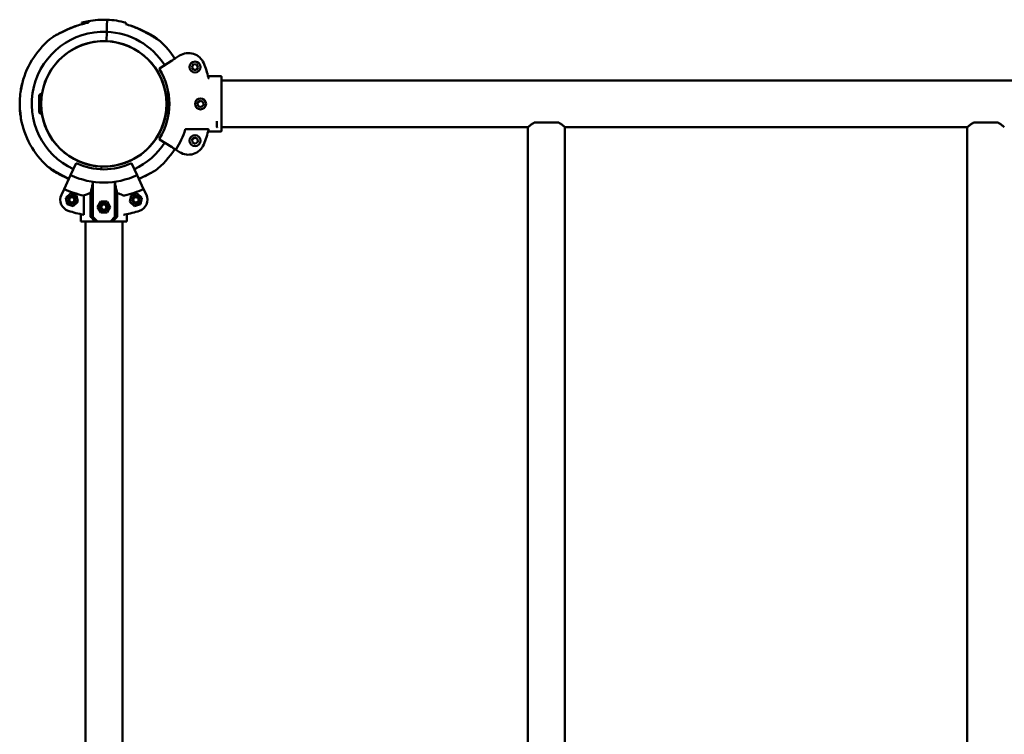
# Model space of a CAD drawing. Units: millimetres. Extents: x 457 to 8698, y 436 to 11685.
# Drawn here: x 4162 to 5059, y 7092 to 7743 of the extents above; entities that cross this region are included whole.
import ezdxf

# ---------------------------------------------------------------- set-up
doc = ezdxf.new("R2010")
doc.units = ezdxf.units.MM
doc.header["$LTSCALE"] = 50
doc.layers.add('Widoczne (ISO)', color=7, linetype='Continuous', lineweight=50)
doc.layers.add('Widoczne wąskie (ISO)', color=7, linetype='Continuous', lineweight=35)

msp = doc.modelspace()

# ---------------------------------------------------------------- linework, layer by layer
at = {"layer": 'Widoczne (ISO)'}
for p, q in [((4241.43, 7735.57), (4241.5, 7737.32)), ((4241.5, 7737.32), (4241.43, 7735.57)), ((4241.5, 7737.32), (4241.72, 7742.73)), ((4241.72, 7742.73), (4241.5, 7737.32)), ((4241.28, 7731.74), (4240.95, 7723.25)), ((4240.95, 7723.25), (4241.28, 7731.74)), ((4241.43, 7735.57), (4241.28, 7731.74)), ((4241.28, 7731.74), (4241.43, 7735.57)), ((4307.67, 7710.08), (4303.83, 7707.64)), ((4300.2, 7705.32), (4289.42, 7698.46)), ((4318.81, 7699.66), (4320.27, 7702.15)), ((4320.27, 7702.15), (4323.15, 7702.13)), ((4323.15, 7702.13), (4324.58, 7699.62)), ((4320.23, 7697.15), (4318.81, 7699.66)), ((4323.12, 7697.13), (4320.23, 7697.15)), ((4324.58, 7699.62), (4323.12, 7697.13)), ((4345.19, 7691.33), (4333.55, 7691.33)), ((4345.69, 7690.83), (4345.69, 7681.24)), ((5737.69, 7687.34), (4345.69, 7687.34)), ((4181.69, 7675.15), (4181.69, 7657.13)), ((4295.69, 7657.13), (4295.69, 7675.15)), ((4345.69, 7677.89), (4345.69, 7681.24)), ((4345.69, 7654.39), (4345.69, 7677.89)), ((4179.74, 7673.2), (4179.74, 7659.08)), ((4181.77, 7669.14), (4181.69, 7669.14)), ((4295.61, 7669.14), (4295.69, 7669.14)), ((4297.64, 7659.08), (4297.64, 7673.2)), ((4324.05, 7667.3), (4326.38, 7669.01)), ((4324.37, 7664.43), (4324.05, 7667.3)), ((4326.38, 7669.01), (4329.02, 7667.85)), ((4329.02, 7667.85), (4329.34, 7664.98)), ((4181.77, 7663.14), (4181.69, 7663.14)), ((4295.61, 7663.14), (4295.69, 7663.14)), ((4327.01, 7663.27), (4324.37, 7664.43)), ((4329.34, 7664.98), (4327.01, 7663.27)), ((4341.49, 7650.51), (4341.69, 7650.03)), ((4341.69, 7650.02), (4341.69, 7644.9)), ((4345.69, 7651.04), (4345.69, 7654.39)), ((4345.69, 7651.04), (4345.69, 7641.44)), ((4630.58, 7649.14), (4652.81, 7649.14)), ((5030.58, 7649.14), (5052.81, 7649.14)), ((4333.56, 7643.01), (4313.22, 7643.01)), ((4333.56, 7640.96), (4345.21, 7640.96)), ((4624.84, 7644.94), (4345.69, 7644.94)), ((4624.84, 6573.34), (4624.84, 7644.94)), ((5024.84, 7644.94), (4658.54, 7644.94)), ((4658.54, 6573.34), (4658.54, 7644.94)), ((5024.84, 6573.34), (5024.84, 7644.94)), ((4289.42, 7633.82), (4300.2, 7626.96)), ((4319.09, 7633.88), (4321.47, 7635.52)), ((4319.31, 7631.01), (4319.09, 7633.88)), ((4321.92, 7629.76), (4319.31, 7631.01)), ((4321.47, 7635.52), (4324.07, 7634.27)), ((4324.3, 7631.4), (4321.92, 7629.76)), ((4324.07, 7634.27), (4324.3, 7631.4)), ((4303.83, 7624.64), (4307.67, 7622.2)), ((4213.48, 7612.08), (4208.41, 7601.2)), ((4268.97, 7601.2), (4263.9, 7612.08)), ((4236.44, 7609.03), (4236.34, 7606.54)), ((4236.34, 7606.54), (4236.44, 7609.03)), ((4202.53, 7588.58), (4208.41, 7601.2)), ((4228.69, 7563.14), (4228.69, 7595.19)), ((4248.69, 7563.14), (4248.69, 7595.19)), ((4268.97, 7601.2), (4274.86, 7588.58)), ((4202.53, 7588.58), (4200, 7583.17)), ((4226.48, 7563.14), (4226.48, 7584.89)), ((4250.91, 7584.89), (4250.91, 7563.14)), ((4277.38, 7583.17), (4274.86, 7588.58)), ((4204.04, 7580.56), (4208.36, 7584.39)), ((4205.2, 7574.9), (4204.04, 7580.56)), ((4208.36, 7584.39), (4213.84, 7582.56)), ((4215, 7576.9), (4210.67, 7573.07)), ((4213.84, 7582.56), (4215, 7576.9)), ((4220.4, 7565.13), (4220.4, 7582.54)), ((4232.92, 7572.14), (4235.81, 7577.14)), ((4235.81, 7577.14), (4241.58, 7577.14)), ((4241.58, 7577.14), (4244.47, 7572.14)), ((4262.39, 7576.9), (4263.55, 7582.56)), ((4266.71, 7573.07), (4262.39, 7576.9)), ((4263.55, 7582.56), (4269.02, 7584.39)), ((4269.02, 7584.39), (4273.34, 7580.56)), ((4273.34, 7580.56), (4272.19, 7574.9)), ((4210.67, 7573.07), (4205.2, 7574.9)), ((4235.81, 7567.14), (4232.92, 7572.14)), ((4241.58, 7567.14), (4235.81, 7567.14)), ((4244.47, 7572.14), (4241.58, 7567.14)), ((4272.19, 7574.9), (4266.71, 7573.07)), ((4217.85, 7559.14), (4217.85, 7565.63)), ((4231.17, 7559.14), (4217.85, 7559.14)), ((4221.84, 7559.14), (4221.84, 6655.14)), ((4228.69, 7563.14), (4226.48, 7563.14)), ((4232.8, 7559.14), (4228.69, 7563.14)), ((4231.17, 7559.14), (4232.8, 7559.14)), ((4232.8, 7559.14), (4244.59, 7559.14)), ((4248.69, 7563.14), (4244.59, 7559.14)), ((4244.59, 7559.14), (4246.22, 7559.14)), ((4259.54, 7559.14), (4246.22, 7559.14)), ((4250.91, 7563.14), (4248.69, 7563.14)), ((4255.54, 7559.14), (4255.54, 6655.14)), ((4259.54, 7559.14), (4259.54, 7565.63))]:
    msp.add_line(p, q, dxfattribs=at)
for centre, radius in [((4238.69, 7666.14), 57), ((4238.69, 7666.14), 57), ((4321.69, 7699.64), 5), ((4326.69, 7666.14), 5), ((4321.69, 7632.64), 5), ((4209.52, 7578.73), 3.5), ((4209.52, 7578.73), 3), ((4209.52, 7578.73), 2.39), ((4238.69, 7572.14), 3.5), ((4267.87, 7578.73), 3.5), ((4267.87, 7578.73), 3), ((4267.87, 7578.73), 2.39), ((4238.69, 7572.14), 3), ((4238.69, 7572.14), 2.39)]:
    msp.add_circle(centre, radius, dxfattribs=at)
for centre, radius, start, end in [((4238.69, 7666.14), 75.26, 100.79441, 109.34768), ((4238.69, 7666.14), 76.65, 100.55348, 105.07459), ((4238.69, 7666.14), 76.65, 87.73944, 100.55348), ((4238.69, 7666.14), 76.65, 74.92541, 87.73944), ((4238.69, 7666.14), 75.26, 66.13121, 74.68448), ((4238.69, 7666.14), 65.65, 87.73944, 245), ((4238.69, 7666.14), 65.65, 32.5, 87.73944), ((4238.69, 7666.14), 76.65, 127.42131, 165.49971), ((4238.69, 7666.14), 57.15, 87.73944, 175.84788), ((4193.94, 7724.63), 3, 119.537, 127.42131), ((4238.69, 7666.14), 57.15, 4.15212, 87.73944), ((4283.45, 7724.63), 3, 52.57869, 60.463), ((4238.69, 7666.14), 76.65, 48.05758, 52.57869), ((4287.92, 7720.92), 3, 48.05758, 55.94189), ((4238.69, 7666.14), 76.65, 32.5, 48.05758), ((4315.73, 7697.43), 15, 22.10712, 122.5), ((4238.69, 7666.14), 98.15, 14.09394, 22.10712), ((4289.69, 7698.04), 0.5, 122.5, 212.02372), ((4238.69, 7666.14), 59.65, 327.97628, 32.02372), ((4238.69, 7666.14), 76.65, 165.49971, 170.02082), ((4238.69, 7666.14), 76.65, 171.93641, 183.54248), ((4181.69, 7673.2), 1.95, 90, 180), ((4295.69, 7673.2), 1.95, 0, 90), ((4238.69, 7666.14), 76.65, 183.54248, 188.06359), ((4181.69, 7659.08), 1.95, 180, 270), ((4238.69, 7666.14), 57.15, 184.15212, 267.73944), ((4238.69, 7666.14), 57.15, 267.73944, 355.84788), ((4295.69, 7659.08), 1.95, 270, 0), ((4238.69, 7666.14), 76.65, 189.97918, 228.05758), ((4238.69, 7666.14), 77.69, 327.87113, 342.39018), ((4238.69, 7666.14), 98.15, 337.89288, 346.24287), ((4238.69, 7666.14), 65.65, 295, 327.5), ((4289.69, 7634.24), 0.5, 147.97628, 237.5), ((4238.69, 7666.14), 76.65, 307.42131, 327.5), ((4315.73, 7634.85), 15, 237.5, 337.89288), ((4238.69, 7666.14), 59.65, 245, 295), ((4189.47, 7611.36), 3, 228.05758, 235.94189), ((4238.69, 7666.14), 76.65, 228.05758, 232.57869), ((4193.94, 7607.65), 3, 232.57869, 240.463), ((4283.45, 7607.65), 3, 299.537, 307.42131), ((4238.69, 7666.14), 71.65, 245, 295), ((4238.69, 7666.14), 85.57, 245, 257.6551), ((4238.69, 7666.14), 85.57, 282.7453, 295), ((4209.52, 7578.73), 10.5, 155, 251.54276), ((4267.87, 7578.73), 10.5, 288.45724, 25), ((4238.69, 7666.14), 102.65, 251.54276, 259.73326), ((4238.69, 7666.14), 102.65, 280.59804, 288.45724)]:
    msp.add_arc(centre, radius, start, end, dxfattribs=at)
for centre, major_axis, ratio, start_param, end_param in [((4340.99, 7649.99), (0.707, 0.033), 0.211073, 6.273311, 6.361777), ((4238.69, 7547.43), (-20.72, 20.72), 0.113936, 5.195003, 5.451906), ((4238.69, 7547.43), (-20.72, -20.72), 0.113936, 3.972872, 4.229775)]:
    msp.add_ellipse(centre, major_axis=major_axis, ratio=ratio, start_param=start_param, end_param=end_param, dxfattribs=at)
for points, knots in [([(4213.76, 7737.15), (4211.99, 7736.53), (4210.22, 7735.85), (4206.76, 7734.42), (4205.05, 7733.67), (4201.75, 7732.13), (4200.13, 7731.34), (4197.08, 7729.78), (4195.64, 7729.01), (4194.13, 7728.18), (4193.81, 7728), (4193.09, 7727.6), (4192.75, 7727.41), (4192.5, 7727.27), (4192.48, 7727.25), (4192.46, 7727.24)], [0, 0, 0, 0, 0.546713, 0.546713, 1.093426, 1.093426, 1.640139, 1.640139, 2.186852, 2.186852, 2.352258, 2.352258, 2.608208, 2.608208, 2.733565, 2.733565, 2.733565, 2.733565]), ([(4192.46, 7727.24), (4192.49, 7727.26), (4192.54, 7727.29), (4192.87, 7727.48), (4193.13, 7727.62), (4193.86, 7728.03), (4194.37, 7728.31), (4195.76, 7729.07), (4196.71, 7729.58), (4199.19, 7730.87), (4200.78, 7731.66), (4204.06, 7733.22), (4205.76, 7733.99), (4209.18, 7735.44), (4210.93, 7736.13), (4213.05, 7736.9), (4213.41, 7737.02), (4213.76, 7737.15)], [2.733565, 2.733565, 2.733565, 2.733565, 2.908822, 2.908822, 3.099741, 3.099741, 3.349072, 3.349072, 3.718966, 3.718966, 4.266332, 4.266332, 4.813698, 4.813698, 5.361063, 5.361063, 5.470393, 5.470393, 5.470393, 5.470393]), ([(4218.82, 7738.73), (4218.81, 7738.95), (4218.8, 7739.15), (4218.79, 7739.38), (4218.79, 7739.43), (4218.79, 7739.48)], [8.326695, 8.326695, 8.326695, 8.326695, 8.5696412, 8.5696412, 8.6459873, 8.6459873, 8.6459873, 8.6459873]), ([(4224.59, 7739.96), (4224.61, 7740.23), (4224.61, 7740.47), (4224.62, 7740.72), (4224.63, 7740.77), (4224.63, 7740.82)], [27.007302, 27.007302, 27.007302, 27.007302, 27.2877297, 27.2877297, 27.3640758, 27.3640758, 27.3640758, 27.3640758]), ([(4258.6, 7739.48), (4258.6, 7739.43), (4258.6, 7739.38), (4258.59, 7739.13), (4258.58, 7738.89), (4258.57, 7738.62)], [10.0721012, 10.0721012, 10.0721012, 10.0721012, 10.1484473, 10.1484473, 10.4288749, 10.4288749, 10.4288749, 10.4288749]), ([(4284.93, 7727.24), (4284.89, 7727.26), (4284.84, 7727.29), (4284.51, 7727.48), (4284.25, 7727.62), (4283.53, 7728.03), (4283.02, 7728.31), (4281.62, 7729.07), (4280.68, 7729.58), (4278.19, 7730.87), (4276.61, 7731.66), (4273.33, 7733.22), (4271.63, 7733.99), (4268.2, 7735.44), (4266.46, 7736.13), (4264.34, 7736.9), (4263.98, 7737.02), (4263.63, 7737.15)], [2.733565, 2.733565, 2.733565, 2.733565, 2.908822, 2.908822, 3.099741, 3.099741, 3.349072, 3.349072, 3.718966, 3.718966, 4.266332, 4.266332, 4.813698, 4.813698, 5.361063, 5.361063, 5.470393, 5.470393, 5.470393, 5.470393]), ([(4263.63, 7737.15), (4265.4, 7736.53), (4267.16, 7735.85), (4270.63, 7734.42), (4272.33, 7733.67), (4275.64, 7732.13), (4277.26, 7731.34), (4280.3, 7729.78), (4281.74, 7729.01), (4283.26, 7728.18), (4283.58, 7728), (4284.29, 7727.6), (4284.63, 7727.41), (4284.88, 7727.27), (4284.91, 7727.25), (4284.93, 7727.24)], [0, 0, 0, 0, 0.546713, 0.546713, 1.093426, 1.093426, 1.640139, 1.640139, 2.186852, 2.186852, 2.352258, 2.352258, 2.608208, 2.608208, 2.733565, 2.733565, 2.733565, 2.733565]), ([(4289.6, 7723.41), (4289.57, 7723.43), (4289.52, 7723.46), (4289.21, 7723.67), (4288.96, 7723.84), (4288.27, 7724.3), (4287.78, 7724.62), (4286.45, 7725.49), (4285.55, 7726.07), (4283.17, 7727.55), (4281.66, 7728.47), (4278.51, 7730.28), (4276.88, 7731.18), (4273.57, 7732.89), (4271.89, 7733.72), (4269.83, 7734.66), (4269.49, 7734.81), (4269.15, 7734.96)], [2.733565, 2.733565, 2.733565, 2.733565, 2.908822, 2.908822, 3.099741, 3.099741, 3.349072, 3.349072, 3.718966, 3.718966, 4.266332, 4.266332, 4.813698, 4.813698, 5.361063, 5.361063, 5.470393, 5.470393, 5.470393, 5.470393]), ([(4269.15, 7734.96), (4270.87, 7734.2), (4272.57, 7733.39), (4275.91, 7731.69), (4277.55, 7730.81), (4280.73, 7729.02), (4282.28, 7728.1), (4285.19, 7726.3), (4286.56, 7725.42), (4288.01, 7724.47), (4288.32, 7724.27), (4289, 7723.81), (4289.32, 7723.6), (4289.56, 7723.44), (4289.58, 7723.42), (4289.6, 7723.41)], [0, 0, 0, 0, 0.546713, 0.546713, 1.093426, 1.093426, 1.640139, 1.640139, 2.186852, 2.186852, 2.352258, 2.352258, 2.608208, 2.608208, 2.733565, 2.733565, 2.733565, 2.733565]), ([(4303.83, 7707.64), (4303.75, 7707.58), (4303.65, 7707.52), (4303.26, 7707.27), (4302.89, 7707.04), (4302.43, 7706.75), (4302.11, 7706.54), (4301.74, 7706.31), (4300.99, 7705.82), (4300.61, 7705.58), (4300.2, 7705.32)], [0.951023, 0.951023, 0.951023, 0.951023, 1.268877, 1.268877, 2.065819, 2.065819, 2.065819, 2.62679, 2.62679, 3.099009, 3.099009, 3.099009, 3.099009]), ([(4164.49, 7685.33), (4164.49, 7685.33), (4164.48, 7685.29), (4164.45, 7685.1), (4164.41, 7684.88), (4164.31, 7684.27), (4164.24, 7683.86), (4164.09, 7683.01), (4164.02, 7682.6), (4163.87, 7681.8), (4163.8, 7681.43), (4163.64, 7680.67), (4163.57, 7680.29), (4163.4, 7679.48), (4163.3, 7679.07), (4163.12, 7678.23), (4163.03, 7677.84), (4162.89, 7677.25), (4162.84, 7677.05), (4162.81, 7676.91), (4162.8, 7676.89), (4162.8, 7676.89)], [-2.022369, -2.022369, -2.022369, -2.022369, -1.923504, -1.923504, -1.765222, -1.765222, -1.594468, -1.594468, -1.458645, -1.458645, -1.343722, -1.343722, -1.227142, -1.227142, -1.085981, -1.085981, -0.915909, -0.915909, -0.748704, -0.748704, -0.674734, -0.674734, -0.674734, -0.674734]), ([(4334.04, 7689.43), (4334.05, 7689.39), (4334.04, 7689.34), (4333.97, 7689.2), (4333.85, 7689.1), (4333.74, 7689.01), (4333.74, 7689.01), (4333.74, 7689.01)], [0, 0, 0, 0, 0.0333796, 0.0333796, 0.1129981, 0.1129981, 0.1135686, 0.1135686, 0.1135686, 0.1135686]), ([(4334.04, 7689.43), (4334.03, 7689.48), (4334.02, 7689.53), (4333.97, 7689.73), (4333.93, 7689.89), (4333.89, 7690.04)], [0.1743357, 0.1743357, 0.1743357, 0.1743357, 0.19112443, 0.19112443, 0.23895469, 0.23895469, 0.23895469, 0.23895469]), ([(4345.69, 7690.83), (4345.69, 7690.9), (4345.68, 7690.97), (4345.63, 7691.08), (4345.59, 7691.14), (4345.5, 7691.23), (4345.44, 7691.27), (4345.33, 7691.32), (4345.26, 7691.33), (4345.19, 7691.33)], [0.22216729, 0.22216729, 0.22216729, 0.22216729, 0.24068429, 0.24068429, 0.25919931, 0.25919931, 0.27771203, 0.27771203, 0.29622288, 0.29622288, 0.29622288, 0.29622288]), ([(4163.2, 7679.42), (4163.2, 7679.42), (4163.2, 7679.39), (4163.19, 7679.22), (4163.17, 7679.01), (4163.13, 7678.55), (4163.12, 7678.36), (4163.1, 7678.15)], [-0.6728793, -0.6728793, -0.6728793, -0.6728793, -0.5824673, -0.5824673, -0.42396, -0.42396, -0.3340975, -0.3340975, -0.3340975, -0.3340975]), ([(4162.19, 7661.4), (4162.19, 7661.4), (4162.2, 7661.37), (4162.23, 7661.17), (4162.26, 7660.95), (4162.36, 7660.33), (4162.42, 7659.91), (4162.54, 7659.05), (4162.6, 7658.63), (4162.7, 7657.82), (4162.75, 7657.44), (4162.84, 7656.68), (4162.88, 7656.29), (4162.97, 7655.48), (4163.01, 7655.06), (4163.09, 7654.22), (4163.12, 7653.82), (4163.18, 7653.22), (4163.19, 7653.02), (4163.2, 7652.88), (4163.2, 7652.86), (4163.2, 7652.86)], [-2.020524, -2.020524, -2.020524, -2.020524, -1.922302, -1.922302, -1.763578, -1.763578, -1.591435, -1.591435, -1.454342, -1.454342, -1.339001, -1.339001, -1.222943, -1.222943, -1.083113, -1.083113, -0.914489, -0.914489, -0.746464, -0.746464, -0.672879, -0.672879, -0.672879, -0.672879]), ([(4162.8, 7655.39), (4162.8, 7655.39), (4162.81, 7655.36), (4162.85, 7655.19), (4162.9, 7654.99), (4163, 7654.54), (4163.05, 7654.34), (4163.1, 7654.13)], [-0.6747345, -0.6747345, -0.6747345, -0.6747345, -0.5863093, -0.5863093, -0.427453, -0.427453, -0.3352196, -0.3352196, -0.3352196, -0.3352196]), ([(4630.58, 7649.14), (4630.3, 7648.96), (4630.04, 7648.78), (4629.07, 7648.12), (4628.39, 7647.64), (4627.17, 7646.74), (4626.63, 7646.33), (4625.75, 7645.66), (4625.41, 7645.39), (4624.96, 7645.03), (4624.89, 7644.98), (4624.84, 7644.94)], [1.258405, 1.258405, 1.258405, 1.258405, 1.379284, 1.379284, 1.713812, 1.713812, 2.04834, 2.04834, 2.382867, 2.382867, 2.717395, 2.717395, 2.717395, 2.717395]), ([(4658.54, 7644.94), (4658.5, 7644.98), (4658.43, 7645.03), (4657.98, 7645.39), (4657.64, 7645.66), (4656.76, 7646.33), (4656.22, 7646.74), (4655, 7647.64), (4654.32, 7648.12), (4653.35, 7648.78), (4653.08, 7648.96), (4652.81, 7649.14)], [8.152184, 8.152184, 8.152184, 8.152184, 8.486711, 8.486711, 8.821239, 8.821239, 9.155767, 9.155767, 9.490294, 9.490294, 9.611173, 9.611173, 9.611173, 9.611173]), ([(5030.58, 7649.14), (5030.3, 7648.96), (5030.04, 7648.78), (5029.07, 7648.12), (5028.39, 7647.64), (5027.17, 7646.74), (5026.63, 7646.33), (5025.75, 7645.66), (5025.41, 7645.39), (5024.96, 7645.03), (5024.89, 7644.98), (5024.84, 7644.94)], [1.258405, 1.258405, 1.258405, 1.258405, 1.379284, 1.379284, 1.713812, 1.713812, 2.04834, 2.04834, 2.382867, 2.382867, 2.717395, 2.717395, 2.717395, 2.717395]), ([(5058.54, 7644.94), (5058.5, 7644.98), (5058.43, 7645.03), (5057.98, 7645.39), (5057.64, 7645.66), (5056.76, 7646.33), (5056.22, 7646.74), (5055, 7647.64), (5054.32, 7648.12), (5053.35, 7648.78), (5053.08, 7648.96), (5052.81, 7649.14)], [8.152184, 8.152184, 8.152184, 8.152184, 8.486711, 8.486711, 8.821239, 8.821239, 9.155767, 9.155767, 9.490294, 9.490294, 9.611173, 9.611173, 9.611173, 9.611173]), ([(4313.22, 7643.01), (4313.16, 7643.01), (4313.1, 7643), (4312.99, 7642.95), (4312.93, 7642.92), (4312.85, 7642.84), (4312.83, 7642.8), (4312.78, 7642.72), (4312.76, 7642.68), (4312.74, 7642.64)], [0, 0, 0, 0, 0.01807207, 0.01807207, 0.03713552, 0.03713552, 0.05097261, 0.05097261, 0.06503522, 0.06503522, 0.06503522, 0.06503522]), ([(4333.56, 7643.01), (4333.57, 7643.01), (4333.58, 7643.01), (4333.64, 7643.01), (4333.7, 7643), (4333.81, 7642.98), (4333.86, 7642.97), (4333.94, 7642.94), (4333.97, 7642.92), (4334.01, 7642.88), (4334.02, 7642.86), (4334.03, 7642.83), (4334.03, 7642.82), (4334.03, 7642.8)], [0.25204765, 0.25204765, 0.25204765, 0.25204765, 0.25368493, 0.25368493, 0.27209257, 0.27209257, 0.28970653, 0.28970653, 0.30785577, 0.30785577, 0.3203346, 0.3203346, 0.33305406, 0.33305406, 0.33305406, 0.33305406]), ([(4341.69, 7644.9), (4341.69, 7644.84), (4341.71, 7644.8), (4341.76, 7644.76), (4341.78, 7644.75), (4341.8, 7644.74)], [0, 0, 0, 0, 0.05443737, 0.05443737, 0.07138398, 0.07138398, 0.07138398, 0.07138398]), ([(4341.9, 7644.69), (4341.9, 7644.69), (4341.9, 7644.69), (4341.87, 7644.71), (4341.83, 7644.73), (4341.8, 7644.74)], [-0.0161568, -0.0161568, -0.0161568, -0.0161568, -0.01591799, -0.01591799, 0, 0, 0, 0]), ([(4345.19, 7640.96), (4345.19, 7640.96), (4345.2, 7640.96), (4345.25, 7640.96), (4345.3, 7640.97), (4345.4, 7641), (4345.45, 7641.02), (4345.54, 7641.08), (4345.58, 7641.12), (4345.64, 7641.22), (4345.66, 7641.26), (4345.69, 7641.35), (4345.69, 7641.4), (4345.69, 7641.44)], [-0.0004491, -0.0004491, -0.0004491, -0.0004491, 0, 0, 0.02242821, 0.02242821, 0.04378713, 0.04378713, 0.06544116, 0.06544116, 0.08169138, 0.08169138, 0.09587499, 0.09587499, 0.09587499, 0.09587499]), ([(4300.2, 7626.96), (4300.61, 7626.7), (4300.99, 7626.46), (4301.74, 7625.97), (4302.11, 7625.74), (4302.43, 7625.53), (4302.89, 7625.24), (4303.26, 7625.01), (4303.65, 7624.76), (4303.75, 7624.7), (4303.83, 7624.64)], [0.088752, 0.088752, 0.088752, 0.088752, 0.560971, 0.560971, 1.121942, 1.121942, 1.121942, 1.918883, 1.918883, 2.236738, 2.236738, 2.236738, 2.236738]), ([(4303.83, 7624.64), (4303.83, 7624.64), (4303.83, 7624.64), (4303.87, 7624.62), (4303.91, 7624.6), (4303.99, 7624.58), (4304.03, 7624.58), (4304.13, 7624.58), (4304.19, 7624.59), (4304.29, 7624.64), (4304.34, 7624.66), (4304.41, 7624.73), (4304.45, 7624.77), (4304.48, 7624.81), (4304.48, 7624.82), (4304.48, 7624.82)], [-0.09283234, -0.09283234, -0.09283234, -0.09283234, -0.09240802, -0.09240802, -0.07382458, -0.07382458, -0.05587633, -0.05587633, -0.03371195, -0.03371195, -0.01676079, -0.01676079, -0.00201834, -0.00201834, -0.00032237, -0.00032237, -0.00032237, -0.00032237]), ([(4187.79, 7608.87), (4187.82, 7608.85), (4187.87, 7608.82), (4188.18, 7608.61), (4188.43, 7608.44), (4189.12, 7607.98), (4189.61, 7607.66), (4190.94, 7606.79), (4191.84, 7606.21), (4194.21, 7604.73), (4195.73, 7603.81), (4198.88, 7602), (4200.51, 7601.1), (4203.71, 7599.44), (4205.29, 7598.66), (4206.89, 7597.93)], [2.733565, 2.733565, 2.733565, 2.733565, 2.908822, 2.908822, 3.099741, 3.099741, 3.349072, 3.349072, 3.718966, 3.718966, 4.266332, 4.266332, 4.813698, 4.813698, 5.326256, 5.326256, 5.326256, 5.326256]), ([(4206.89, 7597.93), (4205.63, 7598.51), (4204.38, 7599.11), (4201.47, 7600.59), (4199.84, 7601.47), (4196.66, 7603.26), (4195.11, 7604.18), (4192.2, 7605.98), (4190.82, 7606.86), (4189.38, 7607.81), (4189.07, 7608.01), (4188.39, 7608.47), (4188.07, 7608.68), (4187.83, 7608.84), (4187.8, 7608.86), (4187.79, 7608.87)], [0.143969, 0.143969, 0.143969, 0.143969, 0.546713, 0.546713, 1.093426, 1.093426, 1.640139, 1.640139, 2.186852, 2.186852, 2.352258, 2.352258, 2.608208, 2.608208, 2.733565, 2.733565, 2.733565, 2.733565]), ([(4192.46, 7605.04), (4192.49, 7605.02), (4192.54, 7604.99), (4192.87, 7604.8), (4193.13, 7604.66), (4193.86, 7604.25), (4194.37, 7603.97), (4195.76, 7603.21), (4196.71, 7602.7), (4199.19, 7601.41), (4200.78, 7600.62), (4203.86, 7599.15), (4205.34, 7598.48), (4206.84, 7597.84)], [2.733565, 2.733565, 2.733565, 2.733565, 2.908822, 2.908822, 3.099741, 3.099741, 3.349072, 3.349072, 3.718966, 3.718966, 4.266332, 4.266332, 4.746841, 4.746841, 4.746841, 4.746841]), ([(4206.84, 7597.84), (4205.68, 7598.34), (4204.53, 7598.85), (4201.75, 7600.15), (4200.13, 7600.94), (4197.08, 7602.5), (4195.64, 7603.27), (4194.13, 7604.1), (4193.81, 7604.28), (4193.09, 7604.68), (4192.75, 7604.87), (4192.5, 7605.01), (4192.48, 7605.03), (4192.46, 7605.04)], [0.721008, 0.721008, 0.721008, 0.721008, 1.093426, 1.093426, 1.640139, 1.640139, 2.186852, 2.186852, 2.352258, 2.352258, 2.608208, 2.608208, 2.733565, 2.733565, 2.733565, 2.733565]), ([(4270.54, 7597.84), (4271.71, 7598.34), (4272.86, 7598.85), (4275.64, 7600.15), (4277.26, 7600.94), (4280.3, 7602.5), (4281.74, 7603.27), (4283.26, 7604.1), (4283.58, 7604.28), (4284.29, 7604.68), (4284.63, 7604.87), (4284.88, 7605.01), (4284.91, 7605.03), (4284.93, 7605.04)], [0.721008, 0.721008, 0.721008, 0.721008, 1.093426, 1.093426, 1.640139, 1.640139, 2.186852, 2.186852, 2.352258, 2.352258, 2.608208, 2.608208, 2.733565, 2.733565, 2.733565, 2.733565]), ([(4284.93, 7605.04), (4284.89, 7605.02), (4284.84, 7604.99), (4284.51, 7604.8), (4284.25, 7604.66), (4283.53, 7604.25), (4283.02, 7603.97), (4281.62, 7603.21), (4280.68, 7602.7), (4278.19, 7601.41), (4276.61, 7600.62), (4273.53, 7599.15), (4272.05, 7598.48), (4270.54, 7597.84)], [2.733565, 2.733565, 2.733565, 2.733565, 2.908822, 2.908822, 3.099741, 3.099741, 3.349072, 3.349072, 3.718966, 3.718966, 4.266332, 4.266332, 4.746841, 4.746841, 4.746841, 4.746841]), ([(4226.48, 7584.89), (4226.85, 7585.95), (4227.21, 7587.19), (4227.8, 7589.7), (4228.09, 7591.19), (4228.46, 7593.59), (4228.57, 7594.39), (4228.68, 7595.19)], [1.665809, 1.665809, 1.665809, 1.665809, 2.212275, 2.212275, 2.754981, 2.754981, 3.013745, 3.013745, 3.013745, 3.013745]), ([(4248.71, 7595.19), (4248.81, 7594.39), (4248.92, 7593.59), (4249.3, 7591.19), (4249.59, 7589.7), (4250.18, 7587.19), (4250.53, 7585.95), (4250.91, 7584.89)], [15.171796, 15.171796, 15.171796, 15.171796, 15.43056, 15.43056, 15.973266, 15.973266, 16.519732, 16.519732, 16.519732, 16.519732]), ([(4220.4, 7582.54), (4221.33, 7582.94), (4222.49, 7583.42), (4224.64, 7584.25), (4225.53, 7584.57), (4226.48, 7584.89)], [-4.5886616, -4.5886616, -4.5886616, -4.5886616, -3.993807, -3.993807, -3.6298273, -3.6298273, -3.6298273, -3.6298273]), ([(4250.91, 7584.89), (4251.44, 7584.71), (4251.96, 7584.53), (4254.13, 7583.73), (4255.57, 7583.14), (4256.71, 7582.66)], [-0.9580743, -0.9580743, -0.9580743, -0.9580743, -0.7534219, -0.7534219, -0.0582461, -0.0582461, -0.0582461, -0.0582461]), ([(4256.71, 7582.66), (4256.75, 7582.65), (4256.79, 7582.63), (4256.92, 7582.61), (4257.02, 7582.61), (4257.21, 7582.62), (4257.3, 7582.63), (4257.45, 7582.65), (4257.51, 7582.66), (4257.57, 7582.67)], [-0.1138552, -0.1138552, -0.1138552, -0.1138552, -0.0916147, -0.0916147, -0.0549343, -0.0549343, -0.0264224, -0.0264224, -0.0082309, -0.0082309, -0.0082309, -0.0082309]), ([(4235.44, 7572.14), (4235.44, 7572.55), (4235.53, 7572.98), (4235.86, 7573.79), (4236.11, 7574.15), (4236.68, 7574.73), (4237.05, 7574.98), (4237.85, 7575.31), (4238.28, 7575.39), (4239.1, 7575.39), (4239.54, 7575.31), (4240.34, 7574.98), (4240.7, 7574.73), (4241.28, 7574.15), (4241.53, 7573.79), (4241.86, 7572.98), (4241.94, 7572.55), (4241.94, 7571.73), (4241.86, 7571.29), (4241.53, 7570.49), (4241.28, 7570.13), (4240.7, 7569.55), (4240.34, 7569.3), (4239.54, 7568.97), (4239.1, 7568.89), (4238.28, 7568.89), (4237.85, 7568.97), (4237.05, 7569.3), (4236.68, 7569.55), (4236.11, 7570.13), (4235.86, 7570.49), (4235.53, 7571.29), (4235.44, 7571.73), (4235.44, 7572.14)], [0, 0, 0, 0, 0.122758, 0.122758, 0.245515, 0.245515, 0.368267, 0.368267, 0.491018, 0.491018, 0.61377, 0.61377, 0.736522, 0.736522, 0.859279, 0.859279, 0.982037, 0.982037, 1.104794, 1.104794, 1.227552, 1.227552, 1.350304, 1.350304, 1.473055, 1.473055, 1.595807, 1.595807, 1.718558, 1.718558, 1.841316, 1.841316, 1.964074, 1.964074, 1.964074, 1.964074]), ([(4256.71, 7565.08), (4256.75, 7565.09), (4256.81, 7565.1), (4256.95, 7565.13), (4257.07, 7565.15), (4257.31, 7565.19), (4257.45, 7565.22), (4257.57, 7565.24)], [0.3544521, 0.3544521, 0.3544521, 0.3544521, 0.3792377, 0.3792377, 0.4175678, 0.4175678, 0.4558978, 0.4558978, 0.4558978, 0.4558978])]:
    msp.add_open_spline(points, degree=3, knots=knots, dxfattribs=at)
for points in [[(4218.76, 7740.15), (4218.76, 7740.07), (4218.77, 7739.94), (4218.79, 7739.48)], [(4224.65, 7741.49), (4224.65, 7741.41), (4224.65, 7741.28), (4224.63, 7740.82)], [(4258.6, 7739.48), (4258.62, 7739.94), (4258.63, 7740.07), (4258.63, 7740.15)], [(4304.48, 7624.82), (4304.48, 7624.82), (4304.48, 7624.82), (4304.49, 7624.82)]]:
    msp.add_open_spline(points, degree=3, dxfattribs=at)
at = {"layer": 'Widoczne wąskie (ISO)'}
for centre, start, end in [((4209.52, 7578.73), 231.97731, 141.97731), ((4267.87, 7578.73), 256.90186, 166.90186), ((4238.69, 7572.14), 237.82241, 147.82241)]:
    msp.add_arc(centre, 2.4, start, end, dxfattribs=at)

doc.saveas('drawing.dxf')
